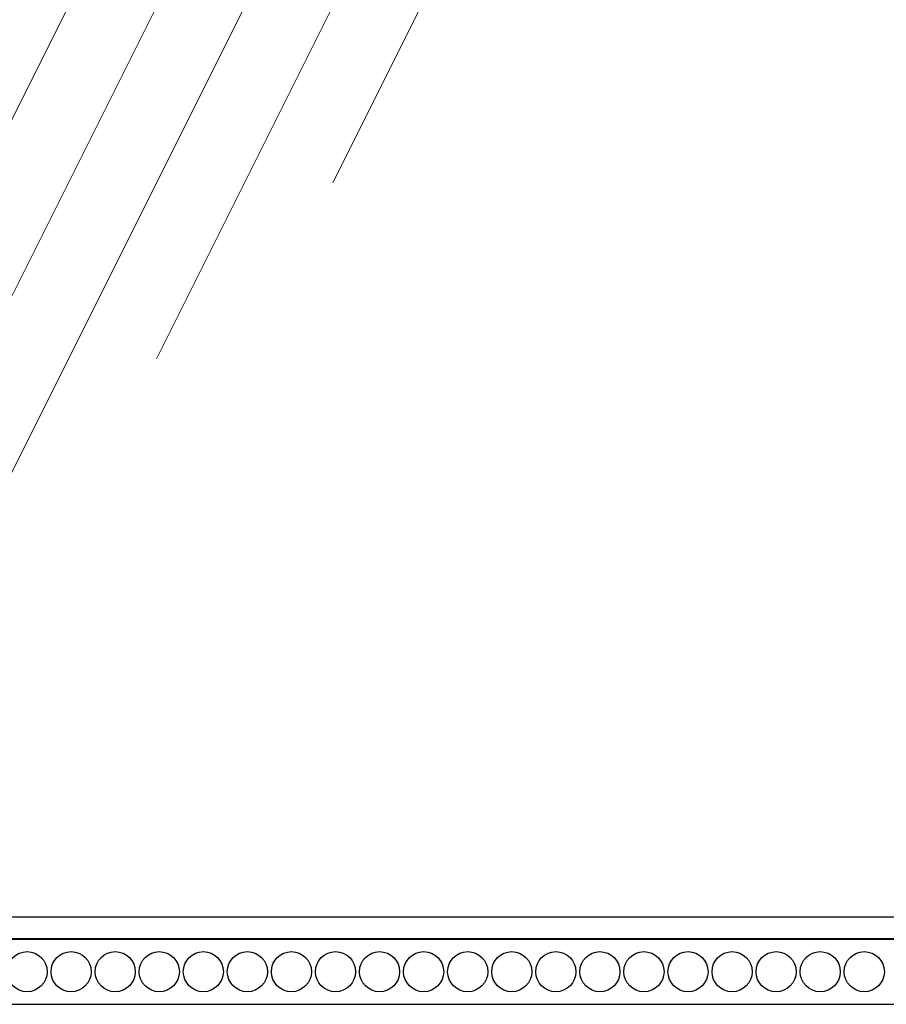
# Model space of a CAD drawing. Units: millimetres. Extents: x -2277 to 5143, y -3282 to 4137.
# Drawn here: x 663 to 903, y -817 to -544 of the extents above; entities that cross this region are included whole.
import ezdxf

# ---------------------------------------------------------------- set-up
doc = ezdxf.new("R2010")
doc.units = ezdxf.units.MM
doc.header["$MEASUREMENT"] = 0
doc.layers.add('Штриховка', color=7, linetype='Continuous', lineweight=13)

# ---------------------------------------------------------------- blocks, each defined once
blk = doc.blocks.new('RM-009_1500_2200')
for points in [[(-1724.44, -602.66), (24.15, -602.66), (24.15, 602.66), (-1724.44, 602.66)], [(-1706.41, -584.64), (6.35, -584.64), (6.35, 584.86), (-1706.41, 584.86)], [(-1706.28, -584.51), (-1706.28, 584.51), (6, 584.51), (6, -584.51)], [(-1700.28, -578.51), (0, -578.51), (0, 578.51), (-1700.28, 578.51)]]:
    blk.add_lwpolyline(points, close=True)
for centre in [(-1654.59, -593.64), (-1642.4, -593.64), (-1630.21, -593.64), (-1618.02, -593.64), (-1605.83, -593.64), (-1593.65, -593.64), (-1581.46, -593.64), (-1569.27, -593.64), (-1557.08, -593.64), (-1544.89, -593.64), (-1532.7, -593.64), (-1520.51, -593.64), (-1508.32, -593.64), (-1496.13, -593.64), (-1483.95, -593.64), (-1471.76, -593.64), (-1459.57, -593.64), (-1447.38, -593.64), (-1435.19, -593.64), (-1423, -593.64)]:
    blk.add_circle(centre, 5.55)

msp = doc.modelspace()

# ---------------------------------------------------------------- hatches: boundary and pattern name
at = {"layer": 'Штриховка', "linetype": 'Continuous'}
h = msp.add_hatch(dxfattribs=at)
h.set_pattern_fill('GLASS3', color=252, scale=650, pattern_type=2)
h.set_pattern_definition([(63.435, (65, 32.5), (-261.62, 784.86), [325, -195, 325, -195, 130, -283.444]), (63.435, (48.75, 48.75), (-261.62, 784.86), [260, -325, 195, -195, 227.5, -250.944]), (63.435, (48.75, 97.5), (-261.62, 784.86), [195, -390, 130, -195, 292.5, -250.944]), (63.435, (97.5, 48.75), (-261.62, 784.86), [195, -390, 162.5, -6555.94]), (63.435, (146.25, 97.5), (-261.62, 784.86), [97.5, -487.5, 65, -6653.44]), (63.435, (65, 178.75), (-261.62, 784.86), [65, -487.5, 65, -260, 162.5, -413.444]), (63.435, (357.5, 130), (-261.62, 784.86), [325, -487.5, 390, -257.44]), (63.435, (357.5, 81.25), (-261.62, 784.86), [455, -325, 487.5, -192.44]), (63.435, (390, 97.5), (-261.62, 784.86), [520, -260, 390, -283.44]), (63.435, (438.75, 146.25), (-261.62, 784.86), [325, -455, 260, -413.44]), (63.435, (390, 243.75), (-261.62, 784.86), [162.5, -650, 195, -445.94]), (63.435, (487.5, 195), (-261.62, 784.86), [130, -650, 130, -543.44])])
h.paths.add_polyline_path([(2319.67, -792.49), (619.39, -792.49), (619.39, 364.53), (2319.67, 364.53)])

# ---------------------------------------------------------------- block references
msp.add_blockref('RM-009_1500_2200', (2319.67, -213.98))

doc.saveas('drawing.dxf')
